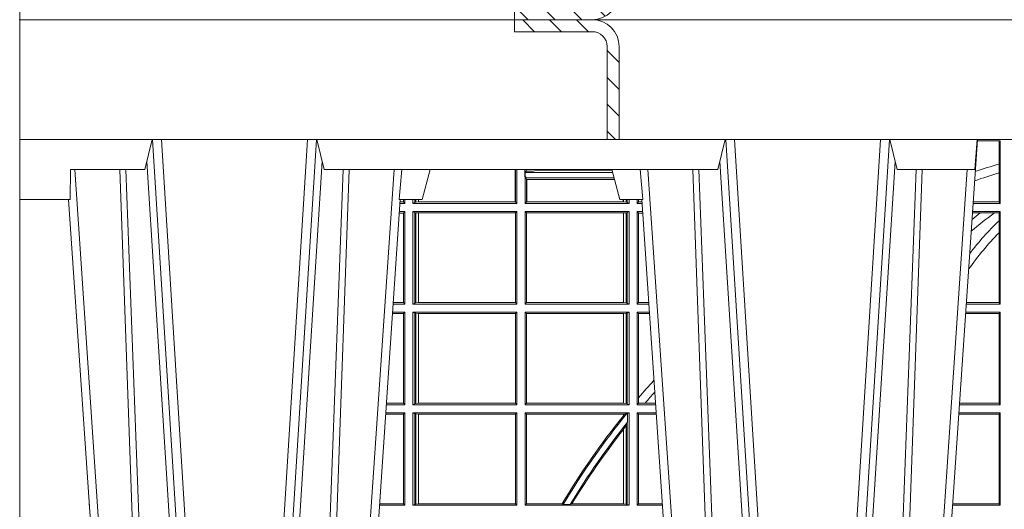
# Model space of a CAD drawing. Units: millimetres. Extents: x 0 to 21000, y 0 to 14850.
# Drawn here: x 9518 to 9847, y 4707 to 4870 of the extents above; entities that cross this region are included whole.
import ezdxf

# ---------------------------------------------------------------- set-up
doc = ezdxf.new("R2010")
doc.units = ezdxf.units.MM
doc.header["$LTSCALE"] = 333.33333
doc.linetypes.add('VERDECKT2', pattern=[4.762499999999999, 3.175, -1.5875])
doc.layers.add('FRW-Rifi ST-B', color=7, linetype='Continuous', lineweight=5, transparency=0.5)

# ---------------------------------------------------------------- blocks, each defined once
blk = doc.blocks.new('ST-Halbblock_OT_Schacht')
at = {"lineweight": 5}
h = blk.add_hatch(dxfattribs=at)
h.set_pattern_fill('ANSI31', color=8, scale=0.002, angle=90, style=0)
h.set_pattern_definition([(135, (-231.9759610649697, -159.7686643794925), (-0.004490128060534577, -0.004490128060534576), [])])
edge = h.paths.add_edge_path()
edge.add_arc((-0.2087149385157545, 0.008999987602265946), 0.009000000000014552, 270, 359.9999999998191)
edge.add_line((-0.1997149385157684, 0.008999987602237525), (-0.1997149445238904, 0.03999996563027253))
edge.add_line((-0.1997149445238904, 0.03999996563027253), (-0.2037149445238811, 0.03999996185302734))
edge.add_line((-0.2037149445238811, 0.03999996185302734), (-0.2037149385157591, 0.008999987602237525))
edge.add_arc((-0.2087149385157545, 0.008999987602237525), 0.004999999999995453, 270, 360, ccw=False)
edge.add_line((-0.2087149385157545, 0.003999987602242072), (-0.2347149328413707, 0.003999987602242072))
edge.add_line((-0.2347149328413707, 0.003999987602242072), (-0.2347149328413707, 0))
edge.add_line((-0.2347149328413707, 0), (-0.2087298770337895, 0))
at = {"color": 8, "linetype": 'Continuous', "lineweight": 13}
blk.add_line((0.2087000000019259, 0), (-0.2087000000019543, 0), dxfattribs=at)
at = {"color": 0, "linetype": 'Continuous'}
blk.add_lwpolyline([(-0.2037149445238811, 0.03999996185302734), (-0.4000149444761973, 0.04000000000002046), (-0.4000149444761973, 0), (-0.2347149328413707, 0)], dxfattribs=at)
at = {"color": 8, "linetype": 'Continuous', "lineweight": 13, "ltscale": 0.3}
blk.add_lwpolyline([(-0.2087149385157545, -1.239774860550824e-08, 0.414213562373095), (-0.1997149385157684, 0.008999987602237525), (-0.1997149445238904, 0.03999996563027253), (-0.2037149445238811, 0.03999996185302734), (-0.2037149385157591, 0.008999987602237525, -0.414213562373095), (-0.2087149385157545, 0.003999987602242072), (-0.2347149328413707, 0.003999987602242072), (-0.2347149328413707, 0), (-0.2087298770337895, 0)], format="xyb", dxfattribs=at)
blk = doc.blocks.new('ST-Block_SeitGitt_unten')
at = {"color": 0, "lineweight": 5}
blk.add_line((0, 0), (0, -0.2714999980891264), dxfattribs=at)
at = {"color": 0, "linetype": 'Continuous', "lineweight": 0}
for p, q in [((0.02323644757271381, -0.1693499949838326), (0.02326427252421581, -0.1693499949838326)), ((0.02323644757268539, -0.1697602562711893), (0.02323644757268539, -0.1693499949838326)), ((0.1286500036716518, -0.1693499949838326), (0.1202357389264535, -0.1693499949838326)), ((0.1282304465770778, -0.169853833046119), (0.1202699104346721, -0.169853833046119)), ((0.1286500036716518, -0.1693499949838326), (0.1282304465770778, -0.169853833046119)), ((0.1282304465770778, -0.1997461584474252), (0.1282304465770778, -0.169853833046119)), ((0.1286500036716518, -0.1693499949838326), (0.1286500036716518, -0.2002499965097115)), ((0.1313500046730098, -0.1693499949838326), (0.1313500046730098, -0.2002499965097115)), ((0.1313500046730098, -0.1693499949838326), (0.1661499977111873, -0.1693499949838326)), ((0.1319748401641903, -0.169662040200393), (0.1313500046730098, -0.1693499949838326)), ((0.1319748401641903, -0.1999379512931512), (0.1319748401641903, -0.169662040200393)), ((0.1319748401641903, -0.169662040200393), (0.1323715388774929, -0.1697359201575921)), ((0.1323715388774929, -0.1697359201575921), (0.1332243919372615, -0.1698388871814416)), ((0.1323715388774929, -0.1998640713359521), (0.1323715388774929, -0.1697359201575921)), ((0.1332243919372615, -0.1698388871814416), (0.1332695722580013, -0.1698388871814416)), ((0.1332243919372615, -0.1698388871814416), (0.1332243919372615, -0.1997611043121026)), ((0.1332695722580013, -0.1698388871814416), (0.1656611055135784, -0.1698388871814416)), ((0.1332695722580013, -0.1997611043121026), (0.1332695722580013, -0.1698388871814416)), ((0.1661499977111873, -0.1693499949838326), (0.1656611055135784, -0.1698388871814416)), ((0.1656611055135784, -0.1698388871814416), (0.1656611055135784, -0.1997611043121026)), ((0.1661499977111873, -0.1693499949838326), (0.1661499977111873, -0.2002499965097115)), ((0.1688499987125454, -0.1693499949838326), (0.1688499987125454, -0.2002499965097115)), ((0.203650006651884, -0.1693499949838326), (0.1688499987125454, -0.1693499949838326)), ((0.1688499987125454, -0.1693499949838326), (0.1693388909101543, -0.1698388871814416)), ((0.1693388909101543, -0.1698388871814416), (0.1693388909101543, -0.1997611043121026)), ((0.1812189012765941, -0.1698388871814416), (0.1693388909101543, -0.1698388871814416)), ((0.1815824598074016, -0.1696293619538949), (0.1812189012765941, -0.1698388871814416)), ((0.1815824598074016, -0.1696293619538949), (0.1839161753654537, -0.1696293619538949)), ((0.1845336794853267, -0.1698388871814416), (0.1839161753654537, -0.1696293619538949)), ((0.2017304390668926, -0.1698388871814416), (0.1845336794853267, -0.1698388871814416)), ((0.2017756044864711, -0.1698388871814416), (0.2017304390668926, -0.1698388871814416)), ((0.2017304390668926, -0.1946718660260842), (0.2017304390668926, -0.1698388871814416)), ((0.202628472447401, -0.1697359201575921), (0.2017756044864711, -0.1698388871814416)), ((0.2017756044864711, -0.1698388871814416), (0.2017756044864711, -0.1947293696071313)), ((0.2030251562595424, -0.169662040200393), (0.202628472447401, -0.1697359201575921)), ((0.202628472447401, -0.1961401221419976), (0.202628472447401, -0.1697359201575921)), ((0.2030251562595424, -0.169662040200393), (0.203650006651884, -0.1693499949838326)), ((0.2030251562595424, -0.1968737361098931), (0.2030251562595424, -0.169662040200393)), ((0.203650006651884, -0.1693499949838326), (0.203650006651884, -0.2002499965097115)), ((0.2063499927520809, -0.1693499949838326), (0.2147642657294853, -0.1693499949838326)), ((0.2063499927520809, -0.1693499949838326), (0.2063499927520809, -0.2002499965097115)), ((0.2063499927520809, -0.1693499949838326), (0.206769564747816, -0.169853833046119)), ((0.206769564747816, -0.1997461584474252), (0.206769564747816, -0.169853833046119)), ((0.206769564747816, -0.169853833046119), (0.2147300941660433, -0.169853833046119)), ((0.3276499971747455, -0.1693499949838326), (0.3117357435024815, -0.1693499949838326)), ((0.3272307381033954, -0.169839304413955), (0.3117689296767878, -0.169839304413955)), ((0.3272307381033954, -0.169839304413955), (0.3276499971747455, -0.1693499949838326)), ((0.3272307381033954, -0.1997607019807504), (0.3272307381033954, -0.169839304413955)), ((0.3276499971747455, -0.1693499949838326), (0.3276499971747455, -0.2002499965097115)), ((0.2017756044864711, -0.1947293696071313), (0.202628472447401, -0.1961401221419976)), ((0.202628472447401, -0.1961401221419976), (0.2030251562595424, -0.1968737361098931)), ((0.2030905872583446, -0.1970598963166879), (0.2030251562595424, -0.1968737361098931)), ((0.2030905872583446, -0.1970598963166879), (0.2030905872583446, -0.1999706295396493)), ((0.1282304465770778, -0.1997461584474252), (0.1222972797784223, -0.1997461584474252)), ((0.1286500036716518, -0.2002499965097115), (0.1223314512865841, -0.2002499965097115)), ((0.1286500036716518, -0.2002499965097115), (0.1282304465770778, -0.1997461584474252)), ((0.1319748401641903, -0.1999379512931512), (0.1313500046730098, -0.2002499965097115)), ((0.1313500046730098, -0.2002499965097115), (0.1661499977111873, -0.2002499965097115)), ((0.1319748401641903, -0.1999379512931512), (0.1323715388774929, -0.1998640713359521)), ((0.1323715388774929, -0.1998640713359521), (0.1332243919372615, -0.1997611043121026)), ((0.1332243919372615, -0.1997611043121026), (0.1332695722580013, -0.1997611043121026)), ((0.1332695722580013, -0.1997611043121026), (0.1656611055135784, -0.1997611043121026)), ((0.1661499977111873, -0.2002499965097115), (0.1656611055135784, -0.1997611043121026)), ((0.1688499987125454, -0.2002499965097115), (0.1693388909101543, -0.1997611043121026)), ((0.203650006651884, -0.2002499965097115), (0.1688499987125454, -0.2002499965097115)), ((0.2017304390668926, -0.1997611043121026), (0.1693388909101543, -0.1997611043121026)), ((0.2017304390668926, -0.1997611043121026), (0.2017304390668926, -0.1992284772063897)), ((0.2017756044864711, -0.1997611043121026), (0.2017304390668926, -0.1997611043121026)), ((0.2024304211139736, -0.1998401698733971), (0.2017756044864711, -0.1992843416597054)), ((0.2017756044864711, -0.1992843416597054), (0.2017756044864711, -0.1997611043121026)), ((0.2024304211139736, -0.1998401698733971), (0.2017756044864711, -0.1997611043121026)), ((0.2028738796711025, -0.1999706295396493), (0.2024304211139736, -0.1998401698733971)), ((0.2028738796711025, -0.1999706295396493), (0.2030905872583446, -0.1999706295396493)), ((0.2030905872583446, -0.1999706295396493), (0.203650006651884, -0.2002499965097115)), ((0.2063499927520809, -0.2002499965097115), (0.206769564747816, -0.1997461584474252)), ((0.2063499927520809, -0.2002499965097115), (0.2126685499775078, -0.2002499965097115)), ((0.206769564747816, -0.1997461584474252), (0.2127027215409782, -0.1997461584474252)), ((0.3272307381033954, -0.1997607019807504), (0.3137982727737665, -0.1997607019807504)), ((0.3276499971747455, -0.2002499965097115), (0.3138314579373684, -0.2002499965097115)), ((0.3272307381033954, -0.1997607019807504), (0.3276499971747455, -0.2002499965097115)), ((0.1286500036716518, -0.2029499975110696), (0.1225145718429417, -0.2029499975110696)), ((0.1282304465770778, -0.2034538355733559), (0.1225487433511319, -0.2034538355733559)), ((0.1286500036716518, -0.2029499975110696), (0.1282304465770778, -0.2034538355733559)), ((0.1282304465770778, -0.2333461609746621), (0.1282304465770778, -0.2034538355733559)), ((0.1286500036716518, -0.2029499975110696), (0.1286500036716518, -0.2338499990369485)), ((0.1313500046730098, -0.2029499975110696), (0.1661499977111873, -0.2029499975110696)), ((0.1313500046730098, -0.2029499975110696), (0.1313500046730098, -0.2338499990369485)), ((0.1319748401641903, -0.2032620427276299), (0.1313500046730098, -0.2029499975110696)), ((0.1319748401641903, -0.2335379538203881), (0.1319748401641903, -0.2032620427276299)), ((0.1319748401641903, -0.2032620427276299), (0.1323715388774929, -0.203335922684829)), ((0.1323715388774929, -0.203335922684829), (0.1332243919372615, -0.2034388897086785)), ((0.1323715388774929, -0.233464073863189), (0.1323715388774929, -0.203335922684829)), ((0.1332243919372615, -0.2034388897086785), (0.1332695722580013, -0.2034388897086785)), ((0.1332243919372615, -0.2034388897086785), (0.1332243919372615, -0.2333611068393395)), ((0.1332695722580013, -0.2034388897086785), (0.1656611055135784, -0.2034388897086785)), ((0.1332695722580013, -0.2333611068393395), (0.1332695722580013, -0.2034388897086785)), ((0.1661499977111873, -0.2029499975110696), (0.1656611055135784, -0.2034388897086785)), ((0.1656611055135784, -0.2034388897086785), (0.1656611055135784, -0.2333611068393395)), ((0.1661499977111873, -0.2029499975110696), (0.1661499977111873, -0.2338499990369485)), ((0.203650006651884, -0.2029499975110696), (0.1688499987125454, -0.2029499975110696)), ((0.1688499987125454, -0.2029499975110696), (0.1688499987125454, -0.2338499990369485)), ((0.1688499987125454, -0.2029499975110696), (0.1693388909101543, -0.2034388897086785)), ((0.1693388909101543, -0.2034388897086785), (0.1693388909101543, -0.2333611068393395)), ((0.2017304390668926, -0.2034388897086785), (0.1693388909101543, -0.2034388897086785)), ((0.2017756044864711, -0.2034388897086785), (0.2017304390668926, -0.2034388897086785)), ((0.2017304390668926, -0.2333611068393395), (0.2017304390668926, -0.2034388897086785)), ((0.202628472447401, -0.203335922684829), (0.2017756044864711, -0.2034388897086785)), ((0.2017756044864711, -0.2034388897086785), (0.2017756044864711, -0.2333611068393395)), ((0.2030251562595424, -0.2032620427276299), (0.202628472447401, -0.203335922684829)), ((0.202628472447401, -0.233464073863189), (0.202628472447401, -0.203335922684829)), ((0.2030251562595424, -0.2032620427276299), (0.203650006651884, -0.2029499975110696)), ((0.2030251562595424, -0.2335379538203881), (0.2030251562595424, -0.2032620427276299)), ((0.203650006651884, -0.2029499975110696), (0.203650006651884, -0.2338499990369485)), ((0.2063499927520809, -0.2029499975110696), (0.2124854291247686, -0.2029499975110696)), ((0.2063499927520809, -0.2029499975110696), (0.2063499927520809, -0.2338499990369485)), ((0.2063499927520809, -0.2029499975110696), (0.206769564747816, -0.2034538355733559)), ((0.206769564747816, -0.2034538355733559), (0.2089516162872371, -0.2034538355733559)), ((0.206769564747816, -0.2052707937623666), (0.206769564747816, -0.2034538355733559)), ((0.2089516162872371, -0.2034538355733559), (0.2124512575613267, -0.2034538355733559)), ((0.3276499971747455, -0.2029499975110696), (0.3140145786750566, -0.2029499975110696)), ((0.3272307381033954, -0.2034392920400308), (0.3140477638387154, -0.2034392920400308)), ((0.3272307381033954, -0.2034392920400308), (0.3276499971747455, -0.2029499975110696)), ((0.3272307381033954, -0.2333606896068261), (0.3272307381033954, -0.2034392920400308)), ((0.3276499971747455, -0.2029499975110696), (0.3276499971747455, -0.2338499990369485)), ((0.206769564747816, -0.2333461609746621), (0.206769564747816, -0.2052707937623666)), ((0.1282304465770778, -0.2333461609746621), (0.1245761126949105, -0.2333461609746621)), ((0.1286500036716518, -0.2338499990369485), (0.1282304465770778, -0.2333461609746621)), ((0.1319748401641903, -0.2335379538203881), (0.1313500046730098, -0.2338499990369485)), ((0.1319748401641903, -0.2335379538203881), (0.1323715388774929, -0.233464073863189)), ((0.1323715388774929, -0.233464073863189), (0.1332243919372615, -0.2333611068393395)), ((0.1332243919372615, -0.2333611068393395), (0.1332695722580013, -0.2333611068393395)), ((0.1332695722580013, -0.2333611068393395), (0.1656611055135784, -0.2333611068393395)), ((0.1661499977111873, -0.2338499990369485), (0.1656611055135784, -0.2333611068393395)), ((0.1688499987125454, -0.2338499990369485), (0.1693388909101543, -0.2333611068393395)), ((0.2017304390668926, -0.2333611068393395), (0.1693388909101543, -0.2333611068393395)), ((0.2017756044864711, -0.2333611068393395), (0.2017304390668926, -0.2333611068393395)), ((0.202628472447401, -0.233464073863189), (0.2017756044864711, -0.2333611068393395)), ((0.2030251562595424, -0.2335379538203881), (0.202628472447401, -0.233464073863189)), ((0.2030251562595424, -0.2335379538203881), (0.203650006651884, -0.2338499990369485)), ((0.2063499927520809, -0.2338499990369485), (0.206769564747816, -0.2333461609746621)), ((0.206769564747816, -0.2333461609746621), (0.2104238849362616, -0.2333461609746621)), ((0.3272307381033954, -0.2333606896068261), (0.3160771069356372, -0.2333606896068261)), ((0.3272307381033954, -0.2333606896068261), (0.3276499971747455, -0.2338499990369485)), ((0.1286500036716518, -0.2338499990369485), (0.1246102842030439, -0.2338499990369485)), ((0.1286500036716518, -0.2365500000383065), (0.1247934047594015, -0.2365500000383065)), ((0.1286500036716518, -0.2365500000383065), (0.1282304465770778, -0.2370538381005929)), ((0.1286500036716518, -0.2365500000383065), (0.1286500036716518, -0.2674500015641854)), ((0.1313500046730098, -0.2338499990369485), (0.1661499977111873, -0.2338499990369485)), ((0.1313500046730098, -0.2365500000383065), (0.1313500046730098, -0.2674500015641854)), ((0.1313500046730098, -0.2365500000383065), (0.1661499977111873, -0.2365500000383065)), ((0.1319748401641903, -0.2368620452548669), (0.1313500046730098, -0.2365500000383065)), ((0.1319748401641903, -0.2368620452548669), (0.1323715388774929, -0.236935925212066)), ((0.1319748401641903, -0.2671379414464639), (0.1319748401641903, -0.2368620452548669)), ((0.1661499977111873, -0.2365500000383065), (0.1656611055135784, -0.2370388922359155)), ((0.1661499977111873, -0.2365500000383065), (0.1661499977111873, -0.2674500015641854)), ((0.203650006651884, -0.2338499990369485), (0.1688499987125454, -0.2338499990369485)), ((0.1688499987125454, -0.2365500000383065), (0.1688499987125454, -0.2674500015641854)), ((0.203650006651884, -0.2365500000383065), (0.1688499987125454, -0.2365500000383065)), ((0.1688499987125454, -0.2365500000383065), (0.1693388909101543, -0.2370388922359155)), ((0.2030251562595424, -0.2368620452548669), (0.202628472447401, -0.236935925212066)), ((0.2030251562595424, -0.2368620452548669), (0.203650006651884, -0.2365500000383065)), ((0.2030251562595424, -0.2671379414464639), (0.2030251562595424, -0.2368620452548669)), ((0.203650006651884, -0.2365500000383065), (0.203650006651884, -0.2674500015641854)), ((0.2063499927520809, -0.2338499990369485), (0.2103897133727628, -0.2338499990369485)), ((0.2063499927520809, -0.2365500000383065), (0.2102065925200236, -0.2365500000383065)), ((0.2063499927520809, -0.2365500000383065), (0.2063499927520809, -0.2674500015641854)), ((0.2063499927520809, -0.2365500000383065), (0.206769564747816, -0.2370538381005929)), ((0.3276499971747455, -0.2338499990369485), (0.3161102931099435, -0.2338499990369485)), ((0.3276499971747455, -0.2365500000383065), (0.3162934138475748, -0.2365500000383065)), ((0.3272307381033954, -0.2370392945672677), (0.3276499971747455, -0.2365500000383065)), ((0.3276499971747455, -0.2365500000383065), (0.3276499971747455, -0.2674500015641854)), ((0.1282304465770778, -0.2370538381005929), (0.1248275762676201, -0.2370538381005929)), ((0.1282304465770778, -0.266946163501899), (0.1282304465770778, -0.2370538381005929)), ((0.1323715388774929, -0.236935925212066), (0.1332243919372615, -0.2370388922359155)), ((0.1323715388774929, -0.2670640614892648), (0.1323715388774929, -0.236935925212066)), ((0.1332243919372615, -0.2370388922359155), (0.1332695722580013, -0.2370388922359155)), ((0.1332243919372615, -0.2370388922359155), (0.1332243919372615, -0.2669610944654153)), ((0.1332695722580013, -0.2370388922359155), (0.1656611055135784, -0.2370388922359155)), ((0.1332695722580013, -0.2669610944654153), (0.1332695722580013, -0.2370388922359155)), ((0.1656611055135784, -0.2370388922359155), (0.1656611055135784, -0.2669610944654153)), ((0.1693388909101543, -0.2370388922359155), (0.1693388909101543, -0.2669610944654153)), ((0.2017304390668926, -0.2370388922359155), (0.1693388909101543, -0.2370388922359155)), ((0.2017756044864711, -0.2370388922359155), (0.2017304390668926, -0.2370388922359155)), ((0.2017304390668926, -0.2669610944654153), (0.2017304390668926, -0.2370388922359155)), ((0.202628472447401, -0.236935925212066), (0.2017756044864711, -0.2370388922359155)), ((0.2017756044864711, -0.2370388922359155), (0.2017756044864711, -0.2669610944654153)), ((0.202628472447401, -0.2670640614892648), (0.202628472447401, -0.236935925212066)), ((0.206769564747816, -0.266946163501899), (0.206769564747816, -0.2370538381005929)), ((0.206769564747816, -0.2370538381005929), (0.2101724209565816, -0.2370538381005929)), ((0.3272307381033954, -0.2370392945672677), (0.3163265990112052, -0.2370392945672677)), ((0.3272307381033954, -0.2603746620084451), (0.3272307381033954, -0.2370392945672677)), ((0.3272307381033954, -0.2643870976831124), (0.3272307381033954, -0.2603746620084451)), ((0.3272307381033954, -0.2669607070352242), (0.3272307381033954, -0.2643870976831124)), ((0.1282304465770778, -0.266946163501899), (0.1268549456113703, -0.266946163501899)), ((0.1286500036716518, -0.2674500015641854), (0.1268891171195321, -0.2674500015641854)), ((0.1286500036716518, -0.2674500015641854), (0.1282304465770778, -0.266946163501899)), ((0.1319748401641903, -0.2671379414464639), (0.1313500046730098, -0.2674500015641854)), ((0.1313500046730098, -0.2674500015641854), (0.1661499977111873, -0.2674500015641854)), ((0.1319748401641903, -0.2671379414464639), (0.1323715388774929, -0.2670640614892648)), ((0.1323715388774929, -0.2670640614892648), (0.1332243919372615, -0.2669610944654153)), ((0.1332243919372615, -0.2669610944654153), (0.1332695722580013, -0.2669610944654153)), ((0.1332695722580013, -0.2669610944654153), (0.1656611055135784, -0.2669610944654153)), ((0.1661499977111873, -0.2674500015641854), (0.1656611055135784, -0.2669610944654153)), ((0.1688499987125454, -0.2674500015641854), (0.1693388909101543, -0.2669610944654153)), ((0.203650006651884, -0.2674500015641854), (0.1688499987125454, -0.2674500015641854)), ((0.2017304390668926, -0.2669610944654153), (0.1693388909101543, -0.2669610944654153)), ((0.2017756044864711, -0.2669610944654153), (0.2017304390668926, -0.2669610944654153)), ((0.202628472447401, -0.2670640614892648), (0.2017756044864711, -0.2669610944654153)), ((0.2030251562595424, -0.2671379414464639), (0.202628472447401, -0.2670640614892648)), ((0.2030251562595424, -0.2671379414464639), (0.203650006651884, -0.2674500015641854)), ((0.2063499927520809, -0.2674500015641854), (0.206769564747816, -0.266946163501899)), ((0.2063499927520809, -0.2674500015641854), (0.2081108767680462, -0.2674500015641854)), ((0.206769564747816, -0.266946163501899), (0.2081450483315166, -0.266946163501899)), ((0.3209352955222187, -0.2669607070352242), (0.318355943118803, -0.2669607070352242)), ((0.3276499971747455, -0.2674500015641854), (0.3183891282824618, -0.2674500015641854)), ((0.3256736040115413, -0.2669607070352242), (0.3209352955222187, -0.2669607070352242)), ((0.3272307381033954, -0.2669607070352242), (0.3256736040115413, -0.2669607070352242)), ((0.3272307381033954, -0.2669607070352242), (0.3276499971747455, -0.2674500015641854)), ((0.1286500036716518, -0.2701500025655434), (0.1270722376758613, -0.2701500025655434)), ((0.1282304465770778, -0.2706538406278298), (0.1271064091840515, -0.2706538406278298)), ((0.1286500036716518, -0.2701500025655434), (0.1282304465770778, -0.2706538406278298)), ((0.1282304465770494, -0.2714999980891264), (0.1282304465770494, -0.2706538406278298)), ((0.1286500036716518, -0.2701500025655434), (0.1286500036716518, -0.2714999980891264)), ((0.1313500046730098, -0.2701500025655434), (0.1661499977111873, -0.2701500025655434)), ((0.1313500046730098, -0.2701500025655434), (0.1313500046730098, -0.2714999980891264)), ((0.1319748401641903, -0.2704620328809426), (0.1313500046730098, -0.2701500025655434)), ((0.1319748401641903, -0.2704620328809426), (0.1323715388774929, -0.2705359128381417)), ((0.1319748401642187, -0.271499998089098), (0.1319748401642187, -0.2704620328809426)), ((0.1323715388774929, -0.2705359128381417), (0.1332243919372615, -0.2706388798619912)), ((0.1323715388775497, -0.271499998089098), (0.1323715388775497, -0.2705359128381417)), ((0.1332243919372615, -0.2706388798619912), (0.1332695722580013, -0.2706388798619912)), ((0.1332243919372615, -0.2706388798619912), (0.1332243919372615, -0.271499998089098)), ((0.1332695722580013, -0.2706388798619912), (0.1655971795320568, -0.2706388798619912)), ((0.1332695722580581, -0.271499998089098), (0.1332695722580581, -0.2706388798619912)), ((0.1655971795320568, -0.2706388798619912), (0.1656611055135784, -0.2706388798619912)), ((0.1655971795320283, -0.2814999960031344), (0.1655971795320283, -0.2706388798619912)), ((0.1661499977111873, -0.2701500025655434), (0.1656611055135784, -0.2706388798619912)), ((0.1656611055135784, -0.2706388798619912), (0.1656611055135784, -0.2814999960031344)), ((0.1661499977111873, -0.2701500025655434), (0.1661499977111873, -0.2814999960031344)), ((0.203650006651884, -0.2701500025655434), (0.1688499987125454, -0.2701500025655434)), ((0.1688499987125454, -0.2701500025655434), (0.1688499987125454, -0.2790000108148263)), ((0.1688499987125454, -0.2701500025655434), (0.1693388909101543, -0.2706388798619912)), ((0.1693388909101543, -0.2706388798619912), (0.1693388909101543, -0.2781433132554696)), ((0.1694028168916759, -0.2706388798619912), (0.1693388909101543, -0.2706388798619912)), ((0.201597177982336, -0.2706388798619912), (0.1694028168916759, -0.2706388798619912)), ((0.1694028168916759, -0.2781433132554696), (0.1694028168916759, -0.2706388798619912)), ((0.2017756044864711, -0.2706388798619912), (0.201597177982336, -0.2706388798619912)), ((0.201597177982336, -0.2714999980891264), (0.201597177982336, -0.2706388798619912)), ((0.202628472447401, -0.2705359128381417), (0.2017756044864711, -0.2706388798619912)), ((0.2017756044864711, -0.2706388798619912), (0.2017756044864711, -0.2714999980891264)), ((0.2030251562595424, -0.2704620328809426), (0.202628472447401, -0.2705359128381417)), ((0.2026284724474294, -0.2714999980891264), (0.2026284724474294, -0.2705359128381417)), ((0.2030251562595424, -0.2704620328809426), (0.203650006651884, -0.2701500025655434)), ((0.2030251562595708, -0.2714999980891264), (0.2030251562595708, -0.2704620328809426)), ((0.203650006651884, -0.2701500025655434), (0.203650006651884, -0.2714999980891264)), ((0.2063499927520809, -0.2701500025655434), (0.2079277559152786, -0.2701500025655434)), ((0.2063499927520809, -0.2701500025655434), (0.2063499927520809, -0.2714999980891264)), ((0.2063499927520809, -0.2701500025655434), (0.206769564747816, -0.2706538406278298)), ((0.206769564747816, -0.2706538406278298), (0.2078935843518366, -0.2706538406278298)), ((0.2067695647477876, -0.2714999980891264), (0.2067695647477876, -0.2706538406278298)), ((0.3276499971747455, -0.2701500025655434), (0.3185722490201215, -0.2701500025655434)), ((0.3272307381033954, -0.2706392970945046), (0.3186054341837803, -0.2706392970945046)), ((0.3272307381033954, -0.2706392970945046), (0.3276499971747455, -0.2701500025655434)), ((0.3272307381033954, -0.280348685112159), (0.3272307381033954, -0.2706392970945046)), ((0.3276499971747455, -0.2701500025655434), (0.3276499971747455, -0.2910287049676583)), ((0.168781483173376, -0.2790000108148263), (0.1688499987125454, -0.2790000108148263)), ((0.168781483173376, -0.2790000108148263), (0.168781483173376, -0.2814999960031344)), ((0.1691607922315654, -0.2790000108148263), (0.1688499987125454, -0.2790000108148263)), ((0.1689368426799831, -0.2804433372880624), (0.1689368426799831, -0.2790000108148263)), ((0.1691607922315654, -0.2786433366204903), (0.1693388909101543, -0.2781433132554696)), ((0.1691607922315654, -0.2790000108148263), (0.1691607922315654, -0.2786433366204903)), ((0.1985859556257594, -0.2786433366204903), (0.1691607922315654, -0.2786433366204903)), ((0.1694028168916759, -0.2781433132554696), (0.1693388909101543, -0.2781433132554696)), ((0.1987199367645474, -0.2781433132554696), (0.1694028168916759, -0.2781433132554696)), ((0.1692004144191799, -0.2809706297780679), (0.1689368426799831, -0.2804433372880624)), ((0.1981036458856806, -0.2804433372880339), (0.1689368426799831, -0.2804433372880339)), ((0.1692004144191799, -0.2809706297780679), (0.1692004144191799, -0.2814999960031628)), ((0.1692004144191799, -0.2809706297780679), (0.1710739523172435, -0.2809706297780679)), ((0.1720587700605449, -0.2809994784261391), (0.1732523232698497, -0.2812358704473183)), ((0.1732523232698497, -0.2812358704473183), (0.1977476716041622, -0.2812358704473183)), ((0.1978993354306908, -0.2812058326822182), (0.1977476716041622, -0.2812358704473183)), ((0.3272307381033954, -0.2833125260736153), (0.3272307381033954, -0.280348685112159)), ((0.3272307381033954, -0.2910287049676583), (0.3272307381033954, -0.2833125260736153)), ((0.3199882941931094, -0.2910287049676583), (0.3276499971747455, -0.2910287049676583))]:
    blk.add_line(p, q, dxfattribs=at)
for points in [[(0.2017304390668926, -0.1946718660260842), (0.2017360866069851, -0.1946790483857797), (0.2017417341470775, -0.1946862307454751), (0.2017473667860088, -0.1946934280063317), (0.2017530143261013, -0.1947006103660271), (0.2017586618661937, -0.1947078076268838), (0.2017643094062862, -0.1947149899865792), (0.2017699569463787, -0.1947221723462746), (0.2017756044864711, -0.1947293696071313)], [(0.2017304390668926, -0.1992284772063897), (0.2017360866069851, -0.1992354509498284), (0.2017417341470775, -0.1992424395944283), (0.2017473667860088, -0.1992494282390282), (0.2017530143261013, -0.199256401982467), (0.2017586618661937, -0.1992633906270669), (0.2017643094062862, -0.1992703792716668), (0.2017699569463787, -0.1992773530151055), (0.2017756044864711, -0.1992843416597054)]]:
    blk.add_lwpolyline(points, dxfattribs=at)
for centre, radius, start, end in [((0.02378089709353048, -0.1720998029843201), 0.002803189133876399, 100.6125956511075, 101.1994561316071), ((0.4000000000000057, -0.03899999674811738), 0.2549195608716608, 210.8809276190437, 218.9428734858767), ((0.4000000000000057, -0.03899999674811738), 0.2545000000000001, 210.8824536266072, 219.2346307015902), ((0.4000000000000057, -0.03899999674811738), 0.2525000000000001, 211.1542619366716, 218.7541389572385), ((0.4000000000000057, -0.03899999674811738), 0.252080439128339, 211.2676285475119, 218.1373233733557), ((0.4000000000000057, -0.03899999674811738), 0.2520804391283392, 220.7217639499463, 221.8409761549679), ((0.4000000000000057, -0.03899999674811738), 0.2549195608716613, 220.7113153036934, 222.459988374356), ((0.4000000000000057, -0.1894999967481397), 0.1015804391283392, 215.2860657486877, 224.2443444316586), ((0.4000000000000057, -0.1894999967481397), 0.1044195608716612, 217.751515372865, 225.8217416386242), ((0.4000000000000057, -0.164499996748134), 0.1265804391283391, 229.5898504814857, 234.0423550197416), ((0.4000000000000057, -0.164499996748134), 0.1294195608716612, 230.8035537990258, 232.3441080913582), ((0.4000000000000057, -0.03899999674811738), 0.2520804391283386, 251.2777803069701, 253.2213670688716), ((0.1712968193885729, -0.2901865094628988), 0.009218574081543605, 85.2588742533431, 91.38531042728938), ((0.1725853527231322, -0.2815860853726235), 0.0007533260941139045, 6.562041913844993, 27.70320269905265), ((0.1984150183056101, -0.2815861616679172), 0.0007536946060132664, 152.3049558906949, 173.4353424207799), ((0.4000000000000057, -0.03899999674811738), 0.2549195608716609, 251.5431787725206, 253.4136707801689)]:
    blk.add_arc(centre, radius, start, end, dxfattribs=at)
at = {"color": 0}
blk.add_point((0, -0.3314999967481356), dxfattribs=at)
blk = doc.blocks.new('ST-Block_OT_Schacht')
at = {"lineweight": 5}
h = blk.add_hatch(dxfattribs=at)
h.set_pattern_fill('ANSI31', color=8, scale=0.002, angle=90, style=0)
h.set_pattern_definition([(135, (-231.9759461204935, -160.6056643822675), (-0.004490128060534577, -0.004490128060534576), [])])
edge = h.paths.add_edge_path()
edge.add_arc((-0.2086999940395629, 0.3225000091458696), 0.009000000000014552, 1.808757588150911e-10, 90, ccw=False)
edge.add_line((-0.1996999940395767, 0.322500009145898), (-0.1997000000476987, 0.291500031117863))
edge.add_line((-0.1997000000476987, 0.291500031117863), (-0.2037000000476894, 0.2915000348951082))
edge.add_line((-0.2037000000476894, 0.2915000348951082), (-0.2036999940395674, 0.322500009145898))
edge.add_arc((-0.2086999940395629, 0.322500009145898), 0.004999999999995453, 0, 90)
edge.add_line((-0.2086999940395629, 0.3275000091458935), (-0.234699988365179, 0.3275000091458935))
edge.add_line((-0.234699988365179, 0.3275000091458935), (-0.234699988365179, 0.3314999967481356))
edge.add_line((-0.234699988365179, 0.3314999967481356), (-0.2087149325575979, 0.3314999967481356))
at = {"color": 8, "linetype": 'VERDECKT2', "lineweight": 13, "ltscale": 0.5}
blk.add_line((0.2087149444781176, 0.3314999967481356), (-0.2086850555257627, 0.3314999967481356), dxfattribs=at)
at = {"color": 0, "lineweight": 5}
blk.add_line((-0.4000000000000057, 0.2914999976421484), (-0.4000000000000057, 0.2714999980891264), dxfattribs=at)
at = {"color": 0, "linetype": 'Continuous', "lineweight": 5}
for p, q in [((-0.3582432806495035, 0.2814999960031344), (-0.3557499885559992, 0.2914999976421484)), ((-0.3007499814034986, 0.2914999976421484), (-0.2982567191124872, 0.2814999960031344)), ((-0.1667432725429876, 0.2814999960031344), (-0.1642499953510139, 0.2914999976421484)), ((-0.1092499956490087, 0.2914999976421484), (-0.1067567110065113, 0.2814999960031344)), ((-0.08081679940249842, 0.2814999960031344), (-0.08009999394448641, 0.2914999976421484)), ((-0.3831500053410082, 0.2714999980891264), (-0.3830278158189913, 0.2814999960031344)), ((-0.3830278158189913, 0.2814999960031344), (-0.3582432806495035, 0.2814999960031344)), ((-0.2982567191124872, 0.2814999960031344), (-0.1667432725429876, 0.2814999960031344)), ((-0.2655000030995041, 0.2714999980891264), (-0.2628205060960056, 0.2814999960031344)), ((-0.1994999885559992, 0.2714999980891264), (-0.2021794855594976, 0.2814999960031344)), ((-0.1067567110065113, 0.2814999960031344), (-0.08081679940249842, 0.2814999960031344)), ((-0.4000000000000057, 0.2714999980891264), (-0.3831500053410082, 0.2714999980891264)), ((-0.2732209801675083, 0.2714999980891264), (-0.2655000030995041, 0.2714999980891264)), ((-0.1917790114879949, 0.2714999980891264), (-0.1994999885559992, 0.2714999980891264))]:
    blk.add_line(p, q, dxfattribs=at)
at = {"color": 0, "linetype": 'Continuous', "lineweight": 0}
for p, q in [((-0.3556051492695076, 0.2914999976421484), (-0.3374890327455091, 2.947132315966883e-09)), ((-0.3345073103905065, 2.947132315966883e-09), (-0.3526233971120121, 0.2914999976421484)), ((-0.3219926893715126, 2.947132315966883e-09), (-0.3038765728474857, 0.2914999976421484)), ((-0.3008948504925115, 0.2914999976421484), (-0.31901096701651, 2.947132315966883e-09)), ((-0.1641051411629917, 0.2914999976421484), (-0.1459890395404955, 2.947132315966883e-09)), ((-0.1430073022845022, 2.947132315966883e-09), (-0.1611234039069984, 0.2914999976421484)), ((-0.1304926812649967, 2.947132315966883e-09), (-0.1123765870929958, 0.2914999976421484)), ((-0.1093948498370025, 0.2914999976421484), (-0.1275109589099941, 2.947132315966883e-09)), ((-0.07997974157350995, 0.2914999976421484), (-0.09974999129801176, 2.947132315966883e-09)), ((-0.3625177383424898, 2.947132315966883e-09), (-0.3816097617149978, 0.2814999960031344)), ((-0.2939822614195009, 2.947132315966883e-09), (-0.2748902082444999, 0.2814999960031344)), ((-0.1710177451375046, 2.947132315966883e-09), (-0.1901097685100126, 0.2814999960031344)), ((-0.1024822533134966, 2.947132315966883e-09), (-0.08339022249001005, 0.2814999960031344)), ((-0.1921638041735036, 0.2714999980891264), (-0.1737499922514871, 2.947132315966883e-09))]:
    blk.add_line(p, q, dxfattribs=at)
at = {"color": 0, "linetype": 'Continuous'}
for p, q in [((-0.3836637973790005, 0.2714999980891264), (-0.3652499854565008, 2.947132315966883e-09)), ((-0.2728362023835018, 0.2714999980891264), (-0.291249984502997, 2.947132315966883e-09))]:
    blk.add_line(p, q, dxfattribs=at)
blk.add_lwpolyline([(-0.234699988365179, 0.3314999967481356), (-0.4000000000000057, 0.3314999967481356), (-0.4000000000000057, 0.2914999976421484), (-0.2037000000476894, 0.2915000348951082)], dxfattribs=at)
at = {"color": 8, "linetype": 'Continuous', "lineweight": 13, "ltscale": 0.3}
blk.add_lwpolyline([(-0.2086999940395629, 0.3315000091458842, -0.414213562373095), (-0.1996999940395767, 0.322500009145898), (-0.1997000000476987, 0.291500031117863), (-0.2037000000476894, 0.2915000348951082), (-0.2036999940395674, 0.322500009145898, 0.414213562373095), (-0.2086999940395629, 0.3275000091458935), (-0.234699988365179, 0.3275000091458935), (-0.234699988365179, 0.3314999967481356), (-0.2087149325575979, 0.3314999967481356)], format="xyb", dxfattribs=at)
blk.add_lwpolyline([(0.1997000119682184, 0.291500031117863), (-0.1997000000476987, 0.2915000348576484)], dxfattribs=at)
at = {"color": 0, "linetype": 'Continuous', "lineweight": 0}
for points in [[(-0.3575749933719976, 0.2841802864936369), (-0.3549931287770107, 0.2436380117801491), (-0.3500690400605038, 0.1656835704711455), (-0.3448957443239919, 0.08283865746514607), (-0.3398126304149969, 2.947132315966883e-09)], [(-0.2989249765875002, 0.2841802864936369), (-0.3015068411829986, 0.2436380117801491), (-0.3064309597019985, 0.1656835704711455), (-0.3116042554379987, 0.08283865746514607), (-0.3166873693469938, 2.947132315966883e-09)], [(-0.1660750001670124, 0.2841802864936369), (-0.1634931355715139, 0.2436380117801491), (-0.1585690319539879, 0.1656835704711455), (-0.1533957511190067, 0.08283865746514607), (-0.1483126223089926, 2.947132315966883e-09)], [(-0.1074249833824865, 0.2841802864936369), (-0.1100068479780134, 0.2436380117801491), (-0.114930951595511, 0.1656835704711455), (-0.1201042473319944, 0.08283865746514607), (-0.1251873761420086, 2.947132315966883e-09)], [(-0.3666014015674932, 0.2814999960031344), (-0.3624699652195034, 0.1656839728021282), (-0.3594078958035141, 0.08773574527762662), (-0.3556559026245054, 2.947132315966883e-09)], [(-0.3532010555269949, 2.947132315966883e-09), (-0.3570883512500131, 0.08773574527762662), (-0.3602576494220102, 0.1656839728021282), (-0.3645309150219873, 0.2814999960031344)], [(-0.3032989144325029, 2.947132315966883e-09), (-0.299411648512006, 0.08773574527762662), (-0.2962423205379991, 0.1656839728021282), (-0.2919690847400034, 0.2814999960031344)], [(-0.2898985683920046, 0.2814999960031344), (-0.2940300345424873, 0.1656839728021282), (-0.2970920741560121, 0.08773574527762662), (-0.3008440971375137, 2.947132315966883e-09)], [(-0.175101408362508, 0.2814999960031344), (-0.170969957113499, 0.1656839728021282), (-0.1679079175000027, 0.08773574527762662), (-0.1641558945179895, 2.947132315966883e-09)], [(-0.1617010623220096, 2.947132315966883e-09), (-0.1655883431434972, 0.08773574527762662), (-0.1687576711179872, 0.1656839728021282), (-0.1730309218170021, 0.2814999960031344)], [(-0.1117989286784962, 2.947132315966883e-09), (-0.107911647856497, 0.08773574527762662), (-0.1047423273325023, 0.1656839728021282), (-0.1004690766334875, 0.2814999960031344)], [(-0.09839857518699091, 0.2814999960031344), (-0.1025300338864952, 0.1656839728021282), (-0.1055920809509985, 0.08773574527762662), (-0.1093440964820047, 2.947132315966883e-09)]]:
    blk.add_lwpolyline(points, dxfattribs=at)
at = {"color": 0, "linetype": 'Continuous', "lineweight": 5}
for centre, radius, start, end in [((-1.091596469231007, 0.3513028437431274), 0.8222572196548309, 354.4304837170636, 355.1302003581918), ((0.626024531695009, 0.3512493747431336), 0.8216827844855406, 184.8694704308078, 185.5696761526133)]:
    blk.add_arc(centre, radius, start, end, dxfattribs=at)
blk = doc.blocks.new('QuadroControl-ST_1.5_Abl_DN200_u')
at = {"color": 0}
for name, p in [('ST-Halbblock_OT_Schacht', (1.493851596023887e-05, -0.3500000000000227)), ('ST-Block_OT_Schacht', (2.987703192047775e-05, -0.6814999892907565))]:
    blk.add_blockref(name, p, dxfattribs=at)
at = {"color": 0, "xscale": -1, "rotation": 180}
blk.add_blockref('ST-Block_SeitGitt_unten', (-0.399970016193663, -0.681499993801026), dxfattribs=at)

msp = doc.modelspace()

# ---------------------------------------------------------------- block references
at = {"layer": 'FRW-Rifi ST-B', "xscale": 1000, "yscale": 1000, "zscale": 1000}
msp.add_blockref('QuadroControl-ST_1.5_Abl_DN200_u', (9917.744055544172, 5220.434841471331), dxfattribs=at)

doc.saveas('drawing.dxf')
